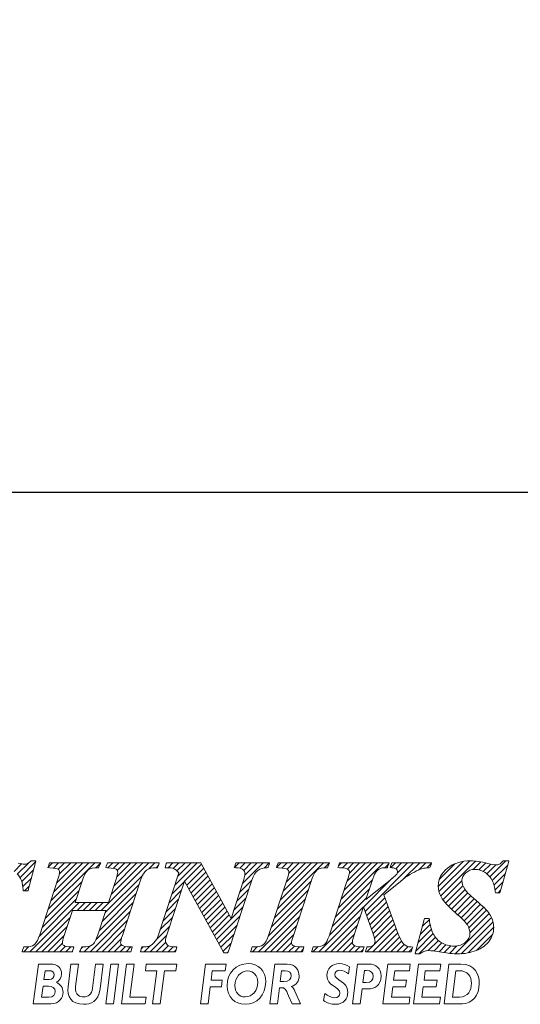
# Model space of a CAD drawing. Units: millimetres. Extents: x 11 to 289, y 21 to 149.
# Drawn here: x 100 to 113, y 25 to 50 of the extents above; entities that cross this region are included whole.
import ezdxf

# ---------------------------------------------------------------- set-up
doc = ezdxf.new("R2010")
doc.units = ezdxf.units.MM
doc.header["$PDSIZE"] = -1
doc.linetypes.add('CENTERJ', pattern=[12, 10, -1, 0, -1])
doc.layers.get('DEFPOINTS').update_dxf_attribs({"lineweight": 18})
doc.layers.add('圖層5', color=6, linetype='CENTERJ', lineweight=18)
doc.styles.add('CNS', font='romans.shx', dxfattribs={"width": 0.75, "bigfont": 'chineset.shx'})
doc.dimstyles.new('ISO-25', dxfattribs={"dimtxt": 2.5, "dimasz": 2.5, "dimexe": 1.25, "dimexo": 0.625, "dimtad": 1, "dimtxsty": 'Standard', "dimcen": 2.5, "dimadec": 0, "dimazin": 0, "dimtfac": 1, "dimtmove": 0, "dimatfit": 3, "dimfxl": 1, "dimarcsym": 0})

# ---------------------------------------------------------------- blocks, each defined once
blk = doc.blocks.new('*D53')
at = {"color": 4, "lineweight": -2, "transparency": 16777216}
for p, q in [((267.454, 93.269), (267.454, 36.768)), ((13.454, 78.399), (13.454, 36.768)), ((264.954, 37.768), (15.954, 37.768))]:
    blk.add_line(p, q, dxfattribs=at)
at = {"color": 4, "lineweight": -3, "transparency": 16777216}
for points in [[(15.954, 38.185), (15.954, 37.351), (13.454, 37.768)], [(264.954, 38.185), (264.954, 37.351), (267.454, 37.768)]]:
    blk.add_solid(points, dxfattribs=at)
at = {"layer": 'DEFPOINTS', "color": 0, "lineweight": -3, "transparency": 16777216}
for p in [(267.454, 94.269), (13.454, 79.399), (13.454, 37.768)]:
    blk.add_point(p, dxfattribs=at)
at = {"color": 3, "lineweight": -3, "transparency": 16777216, "insert": (140.454, 39.618), "char_height": 2.5, "attachment_point": 5, "style": 'CNS'}
blk.add_mtext('254', dxfattribs=at)
blk = doc.blocks.new('TE-LOGO')
at = {"layer": '圖層5', "linetype": 'ByBlock', "lineweight": 13}
for p, q in [((22.344, 7.61), (23.141, 8.407)), ((23.661, 7.993), (24.075, 8.407)), ((11.358, 8.135), (11.55, 8.328)), ((11.446, 8.067), (11.729, 8.351)), ((11.513, 7.979), (11.917, 8.383)), ((11.56, 7.871), (11.862, 8.172)), ((12.233, 8.233), (12.355, 8.355)), ((12.235, 7.146), (13.444, 8.355)), ((12.311, 7.377), (13.289, 8.355)), ((12.377, 8.221), (12.511, 8.355)), ((12.388, 7.609), (13.133, 8.355)), ((12.464, 7.841), (12.977, 8.355)), ((12.5, 8.188), (12.666, 8.355)), ((12.528, 8.061), (12.822, 8.355)), ((13.474, 8.229), (13.6, 8.354)), ((13.614, 7.124), (14.844, 8.355)), ((13.786, 8.229), (13.911, 8.355)), ((13.868, 7.534), (14.689, 8.355)), ((13.926, 8.214), (14.066, 8.355)), ((13.943, 7.765), (14.533, 8.355)), ((14.017, 7.994), (14.378, 8.355)), ((14.028, 8.161), (14.222, 8.355)), ((14.844, 8.199), (15, 8.355)), ((15.031, 8.23), (15.092, 8.291)), ((15.293, 8.337), (15.311, 8.355)), ((15.342, 8.23), (15.466, 8.355)), ((15.476, 8.208), (15.622, 8.355)), ((15.514, 7.78), (16.089, 8.355)), ((15.569, 8.146), (15.778, 8.355)), ((15.591, 8.012), (15.933, 8.355)), ((15.768, 7.878), (16.207, 8.317)), ((15.823, 7.777), (16.262, 8.216)), ((17.055, 8.232), (17.178, 8.355)), ((17.195, 8.217), (17.333, 8.355)), ((17.263, 7.818), (17.8, 8.355)), ((17.296, 8.161), (17.489, 8.355)), ((17.323, 8.033), (17.644, 8.355)), ((17.822, 8.221), (17.955, 8.355)), ((18.145, 8.232), (18.267, 8.355)), ((18.168, 7.167), (19.356, 8.355)), ((18.244, 7.399), (19.2, 8.355)), ((18.289, 8.222), (18.422, 8.355)), ((18.321, 7.631), (19.044, 8.355)), ((18.398, 7.863), (18.889, 8.355)), ((18.416, 8.193), (18.578, 8.355)), ((18.457, 8.079), (18.733, 8.355)), ((19.385, 8.228), (19.511, 8.354)), ((19.741, 7.184), (20.911, 8.355)), ((19.748, 8.281), (19.822, 8.355)), ((19.817, 7.416), (20.756, 8.355)), ((19.849, 8.226), (19.978, 8.355)), ((19.893, 7.648), (20.6, 8.355)), ((19.969, 7.879), (20.445, 8.355)), ((19.975, 8.196), (20.133, 8.355)), ((20.027, 8.092), (20.289, 8.355)), ((20.433, 7.099), (21.689, 8.355)), ((20.941, 8.229), (21.045, 8.333)), ((21.101, 8.233), (21.222, 8.355)), ((21.226, 8.203), (21.378, 8.355)), ((21.265, 8.086), (21.533, 8.355)), ((21.429, 7.939), (21.845, 8.355)), ((21.814, 8.169), (22, 8.355)), ((22.026, 8.225), (22.152, 8.351)), ((22.325, 7.746), (22.971, 8.392)), ((22.351, 7.927), (22.757, 8.333)), ((22.387, 7.497), (23.29, 8.4)), ((23.229, 8.183), (23.425, 8.38)), ((23.375, 8.174), (23.554, 8.353)), ((23.49, 8.133), (23.68, 8.323)), ((23.584, 8.071), (23.814, 8.302)), ((23.722, 7.899), (24.122, 8.299)), ((11.587, 7.742), (11.806, 7.961)), ((13.716, 7.071), (14.684, 8.039)), ((15.878, 7.677), (16.316, 8.115)), ((15.933, 7.577), (16.371, 8.015)), ((15.988, 7.476), (16.426, 7.914)), ((17.187, 7.586), (17.504, 7.903)), ((19.664, 6.952), (20.617, 7.905)), ((20.392, 7.213), (21.136, 7.957)), ((23.767, 7.788), (24.061, 8.082)), ((11.629, 7.628), (11.751, 7.75)), ((12.159, 6.914), (13.113, 7.867)), ((13.64, 6.839), (14.592, 7.791)), ((15.438, 7.548), (15.758, 7.868)), ((16.044, 7.376), (16.481, 7.813)), ((16.099, 7.276), (16.535, 7.712)), ((17.11, 7.354), (17.428, 7.671)), ((18.014, 6.702), (18.967, 7.655)), ((18.091, 6.934), (19.044, 7.887)), ((19.588, 6.72), (20.541, 7.674)), ((22.446, 7.4), (22.938, 7.893)), ((22.515, 7.313), (22.964, 7.763)), ((22.589, 7.232), (23.019, 7.662)), ((23.794, 7.659), (23.999, 7.864)), ((23.873, 7.583), (23.937, 7.647)), ((12.005, 6.449), (12.959, 7.403)), ((12.083, 6.682), (13.036, 7.635)), ((13.563, 6.606), (14.516, 7.559)), ((15.284, 7.083), (15.605, 7.404)), ((15.361, 7.316), (15.681, 7.636)), ((16.154, 7.175), (16.59, 7.611)), ((16.209, 7.075), (16.645, 7.511)), ((16.264, 6.974), (16.7, 7.41)), ((17.034, 7.122), (17.352, 7.44)), ((17.937, 6.469), (18.891, 7.423)), ((19.511, 6.488), (20.464, 7.441)), ((20.474, 6.984), (20.942, 7.452)), ((22.668, 7.156), (23.091, 7.578)), ((22.75, 7.082), (23.169, 7.501)), ((22.834, 7.01), (23.25, 7.427)), ((11.768, 6.056), (13.043, 7.331)), ((12.992, 7.124), (13.199, 7.331)), ((13.147, 7.124), (13.354, 7.331)), ((13.303, 7.124), (13.51, 7.331)), ((13.458, 7.124), (13.665, 7.331)), ((13.472, 6.36), (14.439, 7.327)), ((15.208, 6.851), (15.528, 7.172)), ((16.32, 6.874), (16.754, 7.309)), ((16.375, 6.774), (16.809, 7.208)), ((16.54, 6.473), (17.276, 7.208)), ((17.679, 6.056), (18.814, 7.191)), ((19.235, 6.056), (20.388, 7.209)), ((20.515, 6.87), (20.984, 7.339)), ((20.557, 6.755), (21.026, 7.225)), ((22.915, 6.936), (23.334, 7.355)), ((22.992, 6.858), (23.418, 7.284)), ((23.064, 6.773), (23.499, 7.209)), ((23.118, 6.672), (23.576, 7.13)), ((11.923, 6.056), (12.806, 6.938)), ((13.323, 6.056), (14.362, 7.095)), ((15.131, 6.619), (15.452, 6.94)), ((16.43, 6.673), (16.864, 7.107)), ((16.485, 6.573), (16.919, 7.007)), ((16.596, 6.372), (17.199, 6.976)), ((17.835, 6.056), (18.738, 6.959)), ((19.39, 6.056), (20.311, 6.977)), ((20.598, 6.641), (21.068, 7.111)), ((20.639, 6.526), (21.11, 6.998)), ((20.676, 6.408), (21.152, 6.884)), ((21.916, 6.715), (22.095, 6.894)), ((22.761, 6.004), (23.702, 6.945)), ((23.145, 6.544), (23.645, 7.044)), ((12.079, 6.056), (12.729, 6.706)), ((13.479, 6.056), (14.286, 6.863)), ((13.634, 6.056), (14.209, 6.631)), ((15.034, 6.366), (15.375, 6.707)), ((16.651, 6.272), (17.123, 6.745)), ((17.99, 6.056), (18.661, 6.727)), ((19.546, 6.056), (20.234, 6.744)), ((20.479, 6.056), (21.194, 6.77)), ((20.635, 6.056), (21.235, 6.656)), ((21.805, 6.293), (22.149, 6.636)), ((21.861, 6.504), (22.116, 6.759)), ((22.918, 6.006), (23.742, 6.829)), ((23.095, 6.027), (23.758, 6.69)), ((12.234, 6.056), (12.652, 6.474)), ((13.79, 6.056), (14.135, 6.4)), ((14.879, 6.056), (15.298, 6.475)), ((16.706, 6.172), (17.047, 6.513)), ((18.146, 6.056), (18.585, 6.495)), ((19.701, 6.056), (20.158, 6.512)), ((20.79, 6.056), (21.279, 6.544)), ((20.946, 6.056), (21.325, 6.435)), ((21.75, 6.082), (22.194, 6.526)), ((21.827, 6.003), (22.253, 6.429)), ((23.313, 6.089), (23.732, 6.508)), ((11.612, 6.056), (11.744, 6.188)), ((12.39, 6.056), (12.609, 6.275)), ((12.546, 6.056), (12.688, 6.199)), ((12.701, 6.056), (12.826, 6.181)), ((13.088, 6.132), (13.136, 6.18)), ((13.168, 6.056), (13.316, 6.204)), ((13.946, 6.056), (14.128, 6.239)), ((14.101, 6.056), (14.236, 6.191)), ((14.257, 6.056), (14.381, 6.18)), ((14.652, 6.14), (14.692, 6.18)), ((14.723, 6.056), (14.887, 6.219)), ((15.035, 6.056), (15.279, 6.301)), ((15.19, 6.056), (15.348, 6.214)), ((15.346, 6.056), (15.472, 6.182)), ((16.761, 6.071), (16.971, 6.281)), ((17.524, 6.056), (17.656, 6.188)), ((18.301, 6.056), (18.53, 6.285)), ((18.457, 6.056), (18.605, 6.204)), ((18.613, 6.056), (18.739, 6.182)), ((18.768, 6.056), (18.833, 6.121)), ((19.079, 6.056), (19.208, 6.185)), ((19.857, 6.056), (20.107, 6.306)), ((20.013, 6.056), (20.168, 6.211)), ((20.168, 6.056), (20.295, 6.183)), ((20.324, 6.056), (20.386, 6.118)), ((21.102, 6.056), (21.376, 6.33)), ((21.257, 6.056), (21.443, 6.242)), ((21.413, 6.056), (21.547, 6.191)), ((21.568, 6.056), (21.653, 6.141)), ((22.065, 6.086), (22.328, 6.349)), ((22.209, 6.075), (22.418, 6.284)), ((22.345, 6.055), (22.525, 6.235)), ((22.479, 6.033), (22.653, 6.207)), ((22.617, 6.015), (22.808, 6.207)), ((15.501, 6.056), (15.543, 6.097)), ((16.871, 6.026), (16.895, 6.05))]:
    blk.add_line(p, q, dxfattribs=at)
at = {"layer": '圖層5', "linetype": 'ByBlock', "lineweight": 9}
for p, q in [((13.733, 4.71), (13.863, 5.737)), ((13.863, 5.737), (14.059, 5.737)), ((14.059, 5.737), (13.929, 4.71)), ((14.135, 4.71), (14.265, 5.737)), ((14.265, 5.737), (14.461, 5.737)), ((14.461, 5.737), (14.353, 4.881)), ((14.756, 5.566), (14.778, 5.737)), ((14.778, 5.737), (15.567, 5.737)), ((15.567, 5.737), (15.545, 5.566)), ((16.178, 4.71), (16.308, 5.737)), ((16.308, 5.737), (16.84, 5.737)), ((16.84, 5.737), (16.817, 5.566)), ((20.895, 4.71), (21.025, 5.737)), ((21.025, 5.737), (21.602, 5.737)), ((21.602, 5.737), (21.581, 5.566)), ((21.685, 4.71), (21.815, 5.737)), ((21.815, 5.737), (22.392, 5.737)), ((22.392, 5.737), (22.37, 5.566)), ((15.048, 5.566), (14.756, 5.566)), ((14.94, 4.71), (15.048, 5.566)), ((15.245, 5.566), (15.136, 4.71)), ((15.545, 5.566), (15.245, 5.566)), ((16.482, 5.566), (16.452, 5.321)), ((16.817, 5.566), (16.482, 5.566)), ((21.2, 5.566), (21.169, 5.323)), ((21.581, 5.566), (21.2, 5.566)), ((21.99, 5.566), (21.958, 5.323)), ((22.37, 5.566), (21.99, 5.566)), ((16.431, 5.15), (16.374, 4.71)), ((16.719, 5.15), (16.431, 5.15)), ((16.452, 5.321), (16.741, 5.321)), ((16.741, 5.321), (16.719, 5.15)), ((21.147, 5.152), (21.113, 4.881)), ((21.482, 5.152), (21.147, 5.152)), ((21.169, 5.323), (21.504, 5.323)), ((21.504, 5.323), (21.482, 5.152)), ((21.936, 5.152), (21.903, 4.881)), ((22.271, 5.152), (21.936, 5.152)), ((21.958, 5.323), (22.293, 5.323)), ((22.293, 5.323), (22.271, 5.152)), ((14.353, 4.881), (14.773, 4.881)), ((14.773, 4.881), (14.751, 4.71)), ((21.113, 4.881), (21.593, 4.881)), ((21.593, 4.881), (21.571, 4.71)), ((21.903, 4.881), (22.382, 4.881)), ((22.382, 4.881), (22.361, 4.71)), ((13.929, 4.71), (13.733, 4.71)), ((14.751, 4.71), (14.135, 4.71)), ((15.136, 4.71), (14.94, 4.71)), ((16.374, 4.71), (16.178, 4.71)), ((21.571, 4.71), (20.895, 4.71)), ((22.361, 4.71), (21.685, 4.71))]:
    blk.add_line(p, q, dxfattribs=at)
at = {"layer": '圖層5', "linetype": 'ByBlock', "lineweight": 13}
for points in [[(11.802, 8.407), (11.802, 8.407), (11.793, 8.399), (11.793, 8.399)], [(11.814, 8.407), (11.814, 8.407), (11.802, 8.407), (11.802, 8.407)], [(11.882, 8.407), (11.882, 8.407), (11.814, 8.407), (11.814, 8.407)], [(11.924, 8.407), (11.924, 8.407), (11.882, 8.407), (11.882, 8.407)], [(11.913, 8.367), (11.913, 8.367), (11.924, 8.407), (11.924, 8.407)], [(24.006, 8.407), (24.006, 8.407), (23.997, 8.397), (23.997, 8.397)], [(24.02, 8.407), (24.02, 8.407), (24.006, 8.407), (24.006, 8.407)], [(24.111, 8.407), (24.111, 8.407), (24.02, 8.407), (24.02, 8.407)], [(24.153, 8.407), (24.153, 8.407), (24.111, 8.407), (24.111, 8.407)], [(24.141, 8.366), (24.141, 8.366), (24.153, 8.407), (24.153, 8.407)], [(11.725, 7.652), (11.725, 7.652), (11.913, 8.367), (11.913, 8.367)], [(12.246, 8.273), (12.246, 8.273), (12.232, 8.233), (12.232, 8.233)], [(12.232, 8.233), (12.232, 8.233), (12.274, 8.23), (12.274, 8.23)], [(12.266, 8.333), (12.266, 8.333), (12.246, 8.273), (12.246, 8.273)], [(12.274, 8.355), (12.274, 8.355), (12.266, 8.333), (12.266, 8.333)], [(12.297, 8.355), (12.297, 8.355), (12.274, 8.355), (12.274, 8.355)], [(12.274, 8.23), (12.431, 8.221), (12.481, 8.201), (12.497, 8.19)], [(13.549, 8.355), (13.549, 8.355), (12.297, 8.355), (12.297, 8.355)], [(13.126, 7.907), (13.172, 8.043), (13.223, 8.132), (13.277, 8.171)], [(13.277, 8.171), (13.33, 8.21), (13.412, 8.23), (13.521, 8.23)], [(13.521, 8.23), (13.521, 8.23), (13.541, 8.23), (13.541, 8.23)], [(13.541, 8.23), (13.541, 8.23), (13.55, 8.249), (13.55, 8.249)], [(13.6, 8.355), (13.6, 8.355), (13.549, 8.355), (13.549, 8.355)], [(13.55, 8.249), (13.55, 8.249), (13.578, 8.309), (13.578, 8.309)], [(13.578, 8.309), (13.578, 8.309), (13.6, 8.355), (13.6, 8.355)], [(13.743, 8.273), (13.743, 8.273), (13.729, 8.233), (13.729, 8.233)], [(13.729, 8.233), (13.729, 8.233), (13.771, 8.23), (13.771, 8.23)], [(13.764, 8.333), (13.764, 8.333), (13.743, 8.273), (13.743, 8.273)], [(13.771, 8.355), (13.771, 8.355), (13.764, 8.333), (13.764, 8.333)], [(13.794, 8.355), (13.794, 8.355), (13.771, 8.355), (13.771, 8.355)], [(13.771, 8.23), (13.933, 8.221), (13.985, 8.201), (14.001, 8.19)], [(15.069, 8.355), (15.069, 8.355), (13.794, 8.355), (13.794, 8.355)], [(14.63, 7.906), (14.673, 8.036), (14.725, 8.124), (14.783, 8.166)], [(14.783, 8.166), (14.842, 8.209), (14.931, 8.23), (15.048, 8.23)], [(15.048, 8.23), (15.048, 8.23), (15.071, 8.23), (15.071, 8.23)], [(15.114, 8.355), (15.114, 8.355), (15.069, 8.355), (15.069, 8.355)], [(15.071, 8.23), (15.071, 8.23), (15.078, 8.252), (15.078, 8.252)], [(15.078, 8.252), (15.078, 8.252), (15.099, 8.312), (15.099, 8.312)], [(15.099, 8.312), (15.099, 8.312), (15.114, 8.355), (15.114, 8.355)], [(15.277, 8.27), (15.277, 8.27), (15.267, 8.23), (15.267, 8.23)], [(15.267, 8.23), (15.267, 8.23), (15.308, 8.23), (15.308, 8.23)], [(15.292, 8.33), (15.292, 8.33), (15.277, 8.27), (15.277, 8.27)], [(15.298, 8.355), (15.298, 8.355), (15.292, 8.33), (15.292, 8.33)], [(15.323, 8.355), (15.323, 8.355), (15.298, 8.355), (15.298, 8.355)], [(15.308, 8.23), (15.388, 8.23), (15.447, 8.221), (15.485, 8.204)], [(16.167, 8.355), (16.167, 8.355), (15.323, 8.355), (15.323, 8.355)], [(15.485, 8.204), (15.521, 8.188), (15.566, 8.152), (15.619, 8.098)], [(16.186, 8.355), (16.186, 8.355), (16.167, 8.355), (16.167, 8.355)], [(16.195, 8.338), (16.195, 8.338), (16.186, 8.355), (16.186, 8.355)], [(16.967, 6.918), (16.967, 6.918), (16.195, 8.338), (16.195, 8.338)], [(17.062, 8.273), (17.062, 8.273), (17.048, 8.232), (17.048, 8.232)], [(17.048, 8.232), (17.048, 8.232), (17.09, 8.23), (17.09, 8.23)], [(17.083, 8.333), (17.083, 8.333), (17.062, 8.273), (17.062, 8.273)], [(17.09, 8.355), (17.09, 8.355), (17.083, 8.333), (17.083, 8.333)], [(17.113, 8.355), (17.113, 8.355), (17.09, 8.355), (17.09, 8.355)], [(17.09, 8.23), (17.18, 8.226), (17.243, 8.209), (17.277, 8.18)], [(17.921, 8.355), (17.921, 8.355), (17.113, 8.355), (17.113, 8.355)], [(17.504, 7.904), (17.548, 8.034), (17.602, 8.12), (17.663, 8.16)], [(17.663, 8.16), (17.725, 8.202), (17.806, 8.225), (17.903, 8.23)], [(17.903, 8.23), (17.903, 8.23), (17.925, 8.231), (17.925, 8.231)], [(17.964, 8.355), (17.964, 8.355), (17.921, 8.355), (17.921, 8.355)], [(17.925, 8.231), (17.925, 8.231), (17.932, 8.253), (17.932, 8.253)], [(17.932, 8.253), (17.932, 8.253), (17.951, 8.313), (17.951, 8.313)], [(17.951, 8.313), (17.951, 8.313), (17.964, 8.355), (17.964, 8.355)], [(18.156, 8.273), (18.156, 8.273), (18.143, 8.233), (18.143, 8.233)], [(18.143, 8.233), (18.143, 8.233), (18.185, 8.23), (18.185, 8.23)], [(18.177, 8.333), (18.177, 8.333), (18.156, 8.273), (18.156, 8.273)], [(18.185, 8.355), (18.185, 8.355), (18.177, 8.333), (18.177, 8.333)], [(18.207, 8.355), (18.207, 8.355), (18.185, 8.355), (18.185, 8.355)], [(18.185, 8.23), (18.352, 8.221), (18.406, 8.201), (18.423, 8.19)], [(19.463, 8.355), (19.463, 8.355), (18.207, 8.355), (18.207, 8.355)], [(19.051, 7.909), (19.094, 8.043), (19.143, 8.131), (19.197, 8.171)], [(19.197, 8.171), (19.251, 8.21), (19.333, 8.23), (19.439, 8.23)], [(19.439, 8.23), (19.439, 8.23), (19.46, 8.23), (19.46, 8.23)], [(19.46, 8.23), (19.46, 8.23), (19.468, 8.25), (19.468, 8.25)], [(19.511, 8.355), (19.511, 8.355), (19.463, 8.355), (19.463, 8.355)], [(19.468, 8.25), (19.468, 8.25), (19.493, 8.31), (19.493, 8.31)], [(19.493, 8.31), (19.493, 8.31), (19.511, 8.355), (19.511, 8.355)], [(19.746, 8.273), (19.746, 8.273), (19.731, 8.231), (19.731, 8.231)], [(19.731, 8.231), (19.731, 8.231), (19.775, 8.23), (19.775, 8.23)], [(19.767, 8.333), (19.767, 8.333), (19.746, 8.273), (19.746, 8.273)], [(19.774, 8.355), (19.774, 8.355), (19.767, 8.333), (19.767, 8.333)], [(19.797, 8.355), (19.797, 8.355), (19.774, 8.355), (19.774, 8.355)], [(19.775, 8.23), (19.905, 8.227), (19.96, 8.207), (19.983, 8.191)], [(21.008, 8.355), (21.008, 8.355), (19.797, 8.355), (19.797, 8.355)], [(20.69, 8.087), (20.723, 8.137), (20.765, 8.176), (20.816, 8.203)], [(20.816, 8.203), (20.854, 8.221), (20.911, 8.23), (20.987, 8.23)], [(20.987, 8.23), (20.987, 8.23), (21.01, 8.23), (21.01, 8.23)], [(21.053, 8.355), (21.053, 8.355), (21.008, 8.355), (21.008, 8.355)], [(21.01, 8.23), (21.01, 8.23), (21.017, 8.252), (21.017, 8.252)], [(21.017, 8.252), (21.017, 8.252), (21.038, 8.312), (21.038, 8.312)], [(21.038, 8.312), (21.038, 8.312), (21.053, 8.355), (21.053, 8.355)], [(21.094, 8.273), (21.094, 8.273), (21.081, 8.235), (21.081, 8.235)], [(21.081, 8.235), (21.081, 8.235), (21.121, 8.23), (21.121, 8.23)], [(21.115, 8.333), (21.115, 8.333), (21.094, 8.273), (21.094, 8.273)], [(21.122, 8.355), (21.122, 8.355), (21.115, 8.333), (21.115, 8.333)], [(21.121, 8.23), (21.195, 8.222), (21.229, 8.204), (21.244, 8.191)], [(21.145, 8.355), (21.145, 8.355), (21.122, 8.355), (21.122, 8.355)], [(22.108, 8.355), (22.108, 8.355), (21.145, 8.355), (21.145, 8.355)], [(21.709, 8.118), (21.787, 8.159), (21.856, 8.188), (21.915, 8.205)], [(21.915, 8.205), (21.959, 8.217), (22.018, 8.225), (22.09, 8.23)], [(22.09, 8.23), (22.09, 8.23), (22.111, 8.232), (22.111, 8.232)], [(22.153, 8.355), (22.153, 8.355), (22.108, 8.355), (22.108, 8.355)], [(22.111, 8.232), (22.111, 8.232), (22.118, 8.252), (22.118, 8.252)], [(22.118, 8.252), (22.118, 8.252), (22.139, 8.312), (22.139, 8.312)], [(22.139, 8.312), (22.139, 8.312), (22.153, 8.355), (22.153, 8.355)], [(23.997, 8.397), (23.96, 8.357), (23.93, 8.331), (23.905, 8.319)], [(23.926, 7.606), (23.926, 7.606), (24.141, 8.366), (24.141, 8.366)], [(11.44, 8.073), (11.534, 7.984), (11.586, 7.845), (11.594, 7.659)], [(12.493, 7.931), (12.493, 7.931), (12.022, 6.497), (12.022, 6.497)], [(12.936, 7.331), (12.936, 7.331), (13.126, 7.907), (13.126, 7.907)], [(13.998, 7.932), (13.998, 7.932), (13.802, 7.331), (13.802, 7.331)], [(14.159, 6.477), (14.159, 6.477), (14.63, 7.906), (14.63, 7.906)], [(15.619, 8.098), (15.619, 8.098), (15.089, 6.492), (15.089, 6.492)], [(16.894, 6.048), (16.894, 6.048), (17.504, 7.904), (17.504, 7.904)], [(17.298, 7.924), (17.298, 7.924), (16.967, 6.918), (16.967, 6.918)], [(18.419, 7.929), (18.419, 7.929), (17.948, 6.5), (17.948, 6.5)], [(18.58, 6.48), (18.58, 6.48), (19.051, 7.909), (19.051, 7.909)], [(20.596, 7.838), (20.646, 8.001), (20.675, 8.063), (20.69, 8.087)], [(21.25, 8.06), (21.242, 8.049), (21.205, 8.012), (21.038, 7.877)], [(21.296, 7.832), (21.296, 7.832), (21.472, 7.974), (21.472, 7.974)], [(21.472, 7.974), (21.552, 8.028), (21.632, 8.077), (21.709, 8.118)], [(23.534, 8.107), (23.615, 8.056), (23.681, 7.98), (23.731, 7.883)], [(11.594, 7.659), (11.594, 7.659), (11.596, 7.628), (11.596, 7.628)], [(11.719, 7.628), (11.719, 7.628), (11.725, 7.652), (11.725, 7.652)], [(15.297, 6.472), (15.297, 6.472), (15.764, 7.885), (15.764, 7.885)], [(15.764, 7.885), (15.764, 7.885), (16.777, 6.042), (16.777, 6.042)], [(19.957, 7.843), (19.957, 7.843), (19.529, 6.541), (19.529, 6.541)], [(21.038, 7.877), (21.038, 7.877), (20.454, 7.41), (20.454, 7.41)], [(20.454, 7.41), (20.454, 7.41), (20.596, 7.838), (20.596, 7.838)], [(20.915, 7.527), (20.915, 7.527), (21.296, 7.832), (21.296, 7.832)], [(23.363, 7.33), (23.177, 7.485), (23.058, 7.602), (23.009, 7.677)], [(23.731, 7.883), (23.764, 7.817), (23.787, 7.725), (23.8, 7.611)], [(11.596, 7.628), (11.596, 7.628), (11.626, 7.628), (11.626, 7.628)], [(11.626, 7.628), (11.626, 7.628), (11.694, 7.628), (11.694, 7.628)], [(11.694, 7.628), (11.694, 7.628), (11.719, 7.628), (11.719, 7.628)], [(21.211, 6.722), (21.211, 6.722), (20.915, 7.527), (20.915, 7.527)], [(22.399, 7.473), (22.466, 7.356), (22.587, 7.222), (22.758, 7.075)], [(23.8, 7.611), (23.8, 7.611), (23.804, 7.583), (23.804, 7.583)], [(23.804, 7.583), (23.804, 7.583), (23.832, 7.583), (23.832, 7.583)], [(23.832, 7.583), (23.832, 7.583), (23.895, 7.583), (23.895, 7.583)], [(23.895, 7.583), (23.895, 7.583), (23.919, 7.583), (23.919, 7.583)], [(23.919, 7.583), (23.919, 7.583), (23.926, 7.606), (23.926, 7.606)], [(13.802, 7.331), (13.802, 7.331), (12.936, 7.331), (12.936, 7.331)], [(20.151, 6.491), (20.151, 6.491), (20.391, 7.218), (20.391, 7.218)], [(20.391, 7.218), (20.391, 7.218), (20.633, 6.543), (20.633, 6.543)], [(23.676, 6.996), (23.622, 7.091), (23.52, 7.2), (23.363, 7.33)], [(12.654, 6.478), (12.654, 6.478), (12.867, 7.124), (12.867, 7.124)], [(12.867, 7.124), (12.867, 7.124), (13.734, 7.124), (13.734, 7.124)], [(13.734, 7.124), (13.734, 7.124), (13.527, 6.497), (13.527, 6.497)], [(21.963, 6.894), (21.963, 6.894), (21.74, 6.043), (21.74, 6.043)], [(21.97, 6.917), (21.97, 6.917), (21.963, 6.894), (21.963, 6.894)], [(21.994, 6.917), (21.994, 6.917), (21.97, 6.917), (21.97, 6.917)], [(22.064, 6.917), (22.064, 6.917), (21.994, 6.917), (21.994, 6.917)], [(22.093, 6.917), (22.093, 6.917), (22.064, 6.917), (22.064, 6.917)], [(22.096, 6.889), (22.096, 6.889), (22.093, 6.917), (22.093, 6.917)], [(22.197, 6.519), (22.146, 6.62), (22.112, 6.744), (22.096, 6.889)], [(22.758, 7.075), (22.925, 6.933), (23.033, 6.824), (23.078, 6.751)], [(21.432, 6.252), (21.397, 6.283), (21.331, 6.39), (21.211, 6.722)], [(12.022, 6.497), (11.965, 6.327), (11.912, 6.261), (11.877, 6.235)], [(13.527, 6.497), (13.481, 6.36), (13.432, 6.272), (13.38, 6.235)], [(15.089, 6.492), (15.059, 6.402), (15.02, 6.333), (14.974, 6.288)], [(17.948, 6.5), (17.902, 6.364), (17.852, 6.276), (17.799, 6.238)], [(19.529, 6.541), (19.49, 6.42), (19.456, 6.338), (19.429, 6.296)], [(22.414, 6.286), (22.32, 6.342), (22.248, 6.42), (22.197, 6.519)], [(11.6, 6.159), (11.6, 6.159), (11.579, 6.098), (11.579, 6.098)], [(11.608, 6.18), (11.608, 6.18), (11.6, 6.159), (11.6, 6.159)], [(11.63, 6.18), (11.63, 6.18), (11.608, 6.18), (11.608, 6.18)], [(11.877, 6.235), (11.827, 6.199), (11.744, 6.18), (11.63, 6.18)], [(12.862, 6.18), (12.729, 6.181), (12.674, 6.2), (12.651, 6.215)], [(12.905, 6.18), (12.905, 6.18), (12.862, 6.18), (12.862, 6.18)], [(12.873, 6.078), (12.873, 6.078), (12.892, 6.138), (12.892, 6.138)], [(12.892, 6.138), (12.892, 6.138), (12.905, 6.18), (12.905, 6.18)], [(13.102, 6.162), (13.102, 6.162), (13.074, 6.101), (13.074, 6.101)], [(13.111, 6.18), (13.111, 6.18), (13.102, 6.162), (13.102, 6.162)], [(13.131, 6.18), (13.131, 6.18), (13.111, 6.18), (13.111, 6.18)], [(13.38, 6.235), (13.329, 6.199), (13.245, 6.18), (13.131, 6.18)], [(14.373, 6.18), (14.237, 6.181), (14.176, 6.202), (14.149, 6.22)], [(14.416, 6.18), (14.416, 6.18), (14.373, 6.18), (14.373, 6.18)], [(14.384, 6.078), (14.384, 6.078), (14.403, 6.138), (14.403, 6.138)], [(14.403, 6.138), (14.403, 6.138), (14.416, 6.18), (14.416, 6.18)], [(14.657, 6.157), (14.657, 6.157), (14.64, 6.097), (14.64, 6.097)], [(14.664, 6.18), (14.664, 6.18), (14.657, 6.157), (14.657, 6.157)], [(14.688, 6.18), (14.688, 6.18), (14.664, 6.18), (14.664, 6.18)], [(14.831, 6.194), (14.804, 6.185), (14.756, 6.18), (14.688, 6.18)], [(14.974, 6.288), (14.927, 6.241), (14.879, 6.21), (14.831, 6.194)], [(15.524, 6.18), (15.433, 6.18), (15.368, 6.196), (15.329, 6.226)], [(15.566, 6.18), (15.566, 6.18), (15.524, 6.18), (15.524, 6.18)], [(15.538, 6.079), (15.538, 6.079), (15.555, 6.14), (15.555, 6.14)], [(15.555, 6.14), (15.555, 6.14), (15.566, 6.18), (15.566, 6.18)], [(17.507, 6.159), (17.507, 6.159), (17.486, 6.098), (17.486, 6.098)], [(17.514, 6.18), (17.514, 6.18), (17.507, 6.159), (17.507, 6.159)], [(17.537, 6.18), (17.537, 6.18), (17.514, 6.18), (17.514, 6.18)], [(17.799, 6.238), (17.745, 6.2), (17.658, 6.18), (17.537, 6.18)], [(18.809, 6.18), (18.66, 6.181), (18.596, 6.203), (18.568, 6.22)], [(18.852, 6.18), (18.852, 6.18), (18.809, 6.18), (18.809, 6.18)], [(18.82, 6.078), (18.82, 6.078), (18.839, 6.138), (18.839, 6.138)], [(18.839, 6.138), (18.839, 6.138), (18.852, 6.18), (18.852, 6.18)], [(19.084, 6.158), (19.084, 6.158), (19.064, 6.098), (19.064, 6.098)], [(19.092, 6.18), (19.092, 6.18), (19.084, 6.158), (19.084, 6.158)], [(19.114, 6.18), (19.114, 6.18), (19.092, 6.18), (19.092, 6.18)], [(19.326, 6.211), (19.28, 6.191), (19.209, 6.181), (19.114, 6.18)], [(19.429, 6.296), (19.403, 6.257), (19.369, 6.229), (19.326, 6.211)], [(20.363, 6.18), (20.237, 6.181), (20.18, 6.201), (20.155, 6.218)], [(20.407, 6.18), (20.407, 6.18), (20.363, 6.18), (20.363, 6.18)], [(20.372, 6.077), (20.372, 6.077), (20.393, 6.138), (20.393, 6.138)], [(20.393, 6.138), (20.393, 6.138), (20.407, 6.18), (20.407, 6.18)], [(20.475, 6.159), (20.475, 6.159), (20.455, 6.098), (20.455, 6.098)], [(20.482, 6.179), (20.482, 6.179), (20.475, 6.159), (20.475, 6.159)], [(20.504, 6.18), (20.504, 6.18), (20.482, 6.179), (20.482, 6.179)], [(20.647, 6.227), (20.617, 6.2), (20.569, 6.185), (20.504, 6.18)], [(21.623, 6.18), (21.543, 6.184), (21.481, 6.207), (21.432, 6.252)], [(21.666, 6.178), (21.666, 6.178), (21.623, 6.18), (21.623, 6.18)], [(21.631, 6.077), (21.631, 6.077), (21.652, 6.138), (21.652, 6.138)], [(21.652, 6.138), (21.652, 6.138), (21.666, 6.178), (21.666, 6.178)], [(23.308, 6.087), (23.453, 6.145), (23.566, 6.227), (23.642, 6.333)], [(11.579, 6.098), (11.579, 6.098), (11.565, 6.056), (11.565, 6.056)], [(11.565, 6.056), (11.565, 6.056), (11.61, 6.056), (11.61, 6.056)], [(11.61, 6.056), (11.61, 6.056), (12.843, 6.056), (12.843, 6.056)], [(12.843, 6.056), (12.843, 6.056), (12.866, 6.056), (12.866, 6.056)], [(12.866, 6.056), (12.866, 6.056), (12.873, 6.078), (12.873, 6.078)], [(13.074, 6.101), (13.074, 6.101), (13.053, 6.056), (13.053, 6.056)], [(13.053, 6.056), (13.053, 6.056), (13.103, 6.056), (13.103, 6.056)], [(13.103, 6.056), (13.103, 6.056), (14.353, 6.056), (14.353, 6.056)], [(14.353, 6.056), (14.353, 6.056), (14.377, 6.056), (14.377, 6.056)], [(14.377, 6.056), (14.377, 6.056), (14.384, 6.078), (14.384, 6.078)], [(14.64, 6.097), (14.64, 6.097), (14.629, 6.056), (14.629, 6.056)], [(14.629, 6.056), (14.629, 6.056), (14.671, 6.056), (14.671, 6.056)], [(14.671, 6.056), (14.671, 6.056), (15.507, 6.056), (15.507, 6.056)], [(15.507, 6.056), (15.507, 6.056), (15.531, 6.056), (15.531, 6.056)], [(15.531, 6.056), (15.531, 6.056), (15.538, 6.079), (15.538, 6.079)], [(16.777, 6.042), (16.777, 6.042), (16.786, 6.026), (16.786, 6.026)], [(16.786, 6.026), (16.786, 6.026), (16.805, 6.026), (16.805, 6.026)], [(16.805, 6.026), (16.805, 6.026), (16.864, 6.026), (16.864, 6.026)], [(16.864, 6.026), (16.864, 6.026), (16.887, 6.026), (16.887, 6.026)], [(16.887, 6.026), (16.887, 6.026), (16.894, 6.048), (16.894, 6.048)], [(17.486, 6.098), (17.486, 6.098), (17.472, 6.056), (17.472, 6.056)], [(17.472, 6.056), (17.472, 6.056), (17.516, 6.056), (17.516, 6.056)], [(17.516, 6.056), (17.516, 6.056), (18.789, 6.056), (18.789, 6.056)], [(18.789, 6.056), (18.789, 6.056), (18.813, 6.056), (18.813, 6.056)], [(18.813, 6.056), (18.813, 6.056), (18.82, 6.078), (18.82, 6.078)], [(19.064, 6.098), (19.064, 6.098), (19.049, 6.056), (19.049, 6.056)], [(19.049, 6.056), (19.049, 6.056), (19.094, 6.056), (19.094, 6.056)], [(19.094, 6.056), (19.094, 6.056), (20.342, 6.056), (20.342, 6.056)], [(20.342, 6.056), (20.342, 6.056), (20.365, 6.056), (20.365, 6.056)], [(20.365, 6.056), (20.365, 6.056), (20.372, 6.077), (20.372, 6.077)], [(20.455, 6.098), (20.455, 6.098), (20.44, 6.056), (20.44, 6.056)], [(20.44, 6.056), (20.44, 6.056), (20.485, 6.056), (20.485, 6.056)], [(20.485, 6.056), (20.485, 6.056), (21.601, 6.056), (21.601, 6.056)], [(21.601, 6.056), (21.601, 6.056), (21.624, 6.056), (21.624, 6.056)], [(21.624, 6.056), (21.624, 6.056), (21.631, 6.077), (21.631, 6.077)], [(21.74, 6.043), (21.74, 6.043), (21.729, 6.003), (21.729, 6.003)], [(21.729, 6.003), (21.729, 6.003), (21.771, 6.003), (21.771, 6.003)], [(21.771, 6.003), (21.771, 6.003), (21.839, 6.003), (21.839, 6.003)], [(21.839, 6.003), (21.839, 6.003), (21.848, 6.003), (21.848, 6.003)], [(21.848, 6.003), (21.848, 6.003), (21.856, 6.008), (21.856, 6.008)], [(21.856, 6.008), (21.903, 6.039), (21.944, 6.06), (21.976, 6.071)]]:
    blk.add_open_spline(points, degree=3, dxfattribs=at)
for points, knots in [([(23.608, 8.34), (23.427, 8.385), (23.279, 8.407), (23.168, 8.407), (22.92, 8.407), (22.716, 8.343), (22.561, 8.217)], [7, 7, 7, 7, 8, 8, 8, 9, 9, 9, 9]), ([(11.793, 8.399), (11.735, 8.346), (11.678, 8.319), (11.623, 8.319), (11.594, 8.319), (11.54, 8.328), (11.462, 8.346)], [4, 4, 4, 4, 5, 5, 5, 6, 6, 6, 6]), ([(12.497, 8.19), (12.522, 8.173), (12.533, 8.149), (12.533, 8.114), (12.533, 8.071), (12.52, 8.009), (12.493, 7.931)], [27, 27, 27, 27, 28, 28, 28, 29, 29, 29, 29]), ([(14.001, 8.19), (14.026, 8.173), (14.038, 8.15), (14.038, 8.117), (14.038, 8.075), (14.025, 8.013), (13.998, 7.932)], [8, 8, 8, 8, 9, 9, 9, 10, 10, 10, 10]), ([(17.277, 8.18), (17.309, 8.154), (17.325, 8.118), (17.325, 8.072), (17.325, 8.03), (17.316, 7.98), (17.298, 7.924)], [8, 8, 8, 8, 9, 9, 9, 10, 10, 10, 10]), ([(18.423, 8.19), (18.449, 8.173), (18.461, 8.151), (18.461, 8.121), (18.461, 8.079), (18.447, 8.014), (18.419, 7.929)], [8, 8, 8, 8, 9, 9, 9, 10, 10, 10, 10]), ([(19.983, 8.191), (20.015, 8.169), (20.03, 8.146), (20.03, 8.12), (20.03, 8.094), (20.017, 8.025), (19.957, 7.843)], [28, 28, 28, 28, 29, 29, 29, 30, 30, 30, 30]), ([(21.244, 8.191), (21.264, 8.172), (21.274, 8.153), (21.274, 8.129), (21.274, 8.105), (21.266, 8.083), (21.25, 8.06)], [8, 8, 8, 8, 9, 9, 9, 10, 10, 10, 10]), ([(22.561, 8.217), (22.404, 8.09), (22.325, 7.936), (22.325, 7.761), (22.325, 7.659), (22.35, 7.562), (22.399, 7.473)], [9, 9, 9, 9, 10, 10, 10, 11, 11, 11, 11]), ([(23.037, 8.096), (23.104, 8.156), (23.18, 8.185), (23.27, 8.185), (23.364, 8.185), (23.453, 8.159), (23.534, 8.107)], [42, 42, 42, 42, 43, 43, 43, 44, 44, 44, 44]), ([(23.905, 8.319), (23.881, 8.308), (23.852, 8.302), (23.82, 8.302), (23.78, 8.302), (23.709, 8.315), (23.608, 8.34)], [5, 5, 5, 5, 6, 6, 6, 7, 7, 7, 7]), ([(23.009, 7.677), (22.962, 7.749), (22.938, 7.825), (22.938, 7.899), (22.938, 7.973), (22.97, 8.037), (23.037, 8.096)], [40, 40, 40, 40, 41, 41, 41, 42, 42, 42, 42]), ([(23.642, 6.333), (23.719, 6.439), (23.758, 6.556), (23.758, 6.683), (23.758, 6.795), (23.731, 6.901), (23.676, 6.996)], [36, 36, 36, 36, 37, 37, 37, 38, 38, 38, 38]), ([(23.078, 6.751), (23.123, 6.681), (23.145, 6.607), (23.145, 6.531), (23.145, 6.444), (23.107, 6.369), (23.03, 6.303)], [13, 13, 13, 13, 14, 14, 14, 15, 15, 15, 15]), ([(12.651, 6.215), (12.622, 6.234), (12.608, 6.256), (12.608, 6.285), (12.608, 6.313), (12.616, 6.37), (12.654, 6.478)], [44, 44, 44, 44, 45, 45, 45, 46, 46, 46, 46]), ([(14.149, 6.22), (14.124, 6.236), (14.113, 6.257), (14.113, 6.286), (14.113, 6.323), (14.128, 6.387), (14.159, 6.477)], [63, 63, 63, 63, 64, 64, 64, 65, 65, 65, 65]), ([(15.329, 6.226), (15.292, 6.255), (15.274, 6.293), (15.274, 6.343), (15.274, 6.381), (15.282, 6.424), (15.297, 6.472)], [38, 38, 38, 38, 39, 39, 39, 40, 40, 40, 40]), ([(18.568, 6.22), (18.542, 6.236), (18.53, 6.257), (18.53, 6.287), (18.53, 6.308), (18.539, 6.358), (18.58, 6.48)], [25, 25, 25, 25, 26, 26, 26, 27, 27, 27, 27]), ([(20.155, 6.218), (20.122, 6.24), (20.107, 6.267), (20.107, 6.302), (20.107, 6.34), (20.122, 6.403), (20.151, 6.491)], [46, 46, 46, 46, 47, 47, 47, 48, 48, 48, 48]), ([(20.633, 6.543), (20.67, 6.44), (20.69, 6.364), (20.69, 6.319), (20.69, 6.283), (20.676, 6.252), (20.647, 6.227)], [50, 50, 50, 50, 51, 51, 51, 52, 52, 52, 52]), ([(23.03, 6.303), (22.95, 6.236), (22.854, 6.203), (22.736, 6.203), (22.615, 6.203), (22.507, 6.231), (22.414, 6.286)], [15, 15, 15, 15, 16, 16, 16, 17, 17, 17, 17]), ([(21.976, 6.071), (22.006, 6.081), (22.042, 6.086), (22.082, 6.086), (22.134, 6.086), (22.243, 6.072), (22.405, 6.045)], [31, 31, 31, 31, 32, 32, 32, 33, 33, 33, 33]), ([(22.405, 6.045), (22.575, 6.017), (22.711, 6.003), (22.821, 6.003), (23.001, 6.003), (23.165, 6.032), (23.308, 6.087)], [33, 33, 33, 33, 34, 34, 34, 35, 35, 35, 35])]:
    blk.add_open_spline(points, degree=3, knots=knots, dxfattribs=at)
at = {"layer": '圖層5', "linetype": 'ByBlock', "lineweight": 9}
for points in [[(11.986, 5.737), (11.986, 5.737), (11.856, 4.71), (11.856, 4.71)], [(12.279, 5.737), (12.279, 5.737), (11.986, 5.737), (11.986, 5.737)], [(12.753, 5.153), (12.753, 5.153), (12.829, 5.737), (12.829, 5.737)], [(12.829, 5.737), (12.829, 5.737), (13.025, 5.737), (13.025, 5.737)], [(13.025, 5.737), (13.025, 5.737), (12.951, 5.156), (12.951, 5.156)], [(13.388, 5.115), (13.388, 5.115), (13.467, 5.737), (13.467, 5.737)], [(13.467, 5.737), (13.467, 5.737), (13.663, 5.737), (13.663, 5.737)], [(13.663, 5.737), (13.663, 5.737), (13.582, 5.097), (13.582, 5.097)], [(18.099, 5.737), (18.099, 5.737), (17.971, 4.71), (17.971, 4.71)], [(18.416, 5.737), (18.416, 5.737), (18.099, 5.737), (18.099, 5.737)], [(20.033, 5.669), (20.033, 5.669), (20.006, 5.489), (20.006, 5.489)], [(20.24, 5.737), (20.24, 5.737), (20.111, 4.71), (20.111, 4.71)], [(20.542, 5.737), (20.542, 5.737), (20.24, 5.737), (20.24, 5.737)], [(22.602, 5.737), (22.602, 5.737), (22.474, 4.71), (22.474, 4.71)], [(22.91, 5.737), (22.91, 5.737), (22.602, 5.737), (22.602, 5.737)], [(12.13, 5.338), (12.13, 5.338), (12.161, 5.566), (12.161, 5.566)], [(12.161, 5.566), (12.161, 5.566), (12.264, 5.566), (12.264, 5.566)], [(18.239, 5.286), (18.239, 5.286), (18.274, 5.566), (18.274, 5.566)], [(18.274, 5.566), (18.274, 5.566), (18.37, 5.566), (18.37, 5.566)], [(20.377, 5.257), (20.377, 5.257), (20.416, 5.575), (20.416, 5.575)], [(20.416, 5.575), (20.416, 5.575), (20.464, 5.575), (20.464, 5.575)], [(22.692, 4.881), (22.692, 4.881), (22.777, 5.566), (22.777, 5.566)], [(22.777, 5.566), (22.777, 5.566), (22.872, 5.566), (22.872, 5.566)], [(12.071, 4.881), (12.071, 4.881), (12.109, 5.167), (12.109, 5.167)], [(12.109, 5.167), (12.109, 5.167), (12.249, 5.167), (12.249, 5.167)], [(12.262, 5.338), (12.262, 5.338), (12.13, 5.338), (12.13, 5.338)], [(18.167, 4.71), (18.167, 4.71), (18.219, 5.126), (18.219, 5.126)], [(18.219, 5.126), (18.219, 5.126), (18.261, 5.126), (18.261, 5.126)], [(18.336, 5.286), (18.336, 5.286), (18.239, 5.286), (18.239, 5.286)], [(18.261, 5.126), (18.357, 5.126), (18.378, 5.103), (18.457, 4.918)], [(18.522, 5.157), (18.522, 5.157), (18.522, 5.16), (18.522, 5.16)], [(18.619, 5.037), (18.594, 5.094), (18.572, 5.133), (18.522, 5.157)], [(20.308, 4.71), (20.308, 4.71), (20.357, 5.096), (20.357, 5.096)], [(20.357, 5.096), (20.357, 5.096), (20.512, 5.096), (20.512, 5.096)], [(20.459, 5.257), (20.459, 5.257), (20.377, 5.257), (20.377, 5.257)], [(12.258, 4.881), (12.258, 4.881), (12.071, 4.881), (12.071, 4.881)], [(18.457, 4.918), (18.457, 4.918), (18.545, 4.71), (18.545, 4.71)], [(18.762, 4.71), (18.762, 4.71), (18.619, 5.037), (18.619, 5.037)], [(19.36, 4.795), (19.36, 4.795), (19.389, 4.974), (19.389, 4.974)], [(22.876, 4.881), (22.876, 4.881), (22.692, 4.881), (22.692, 4.881)], [(11.856, 4.71), (11.856, 4.71), (12.309, 4.71), (12.309, 4.71)], [(17.971, 4.71), (17.971, 4.71), (18.167, 4.71), (18.167, 4.71)], [(18.545, 4.71), (18.545, 4.71), (18.762, 4.71), (18.762, 4.71)], [(20.111, 4.71), (20.111, 4.71), (20.308, 4.71), (20.308, 4.71)], [(22.474, 4.71), (22.474, 4.71), (22.95, 4.71), (22.95, 4.71)]]:
    blk.add_open_spline(points, degree=3, dxfattribs=at)
for points, knots in [([(12.453, 5.259), (12.54, 5.308), (12.586, 5.388), (12.586, 5.488), (12.586, 5.608), (12.517, 5.737), (12.279, 5.737)], [4, 4, 4, 4, 5, 5, 5, 6, 6, 6, 6]), ([(17.864, 5.282), (17.864, 5.557), (17.678, 5.75), (17.408, 5.75), (17.095, 5.75), (16.865, 5.506), (16.865, 5.174), (16.865, 4.893), (17.063, 4.697), (17.331, 4.697), (17.638, 4.697), (17.864, 4.929), (17.864, 5.282)], [0, 0, 0, 0, 1, 1, 1, 2, 2, 2, 3, 3, 3, 4, 4, 4, 4]), ([(18.522, 5.16), (18.663, 5.189), (18.728, 5.303), (18.728, 5.429), (18.728, 5.555), (18.651, 5.737), (18.416, 5.737)], [10, 10, 10, 10, 11, 11, 11, 12, 12, 12, 12]), ([(19.389, 4.974), (19.464, 4.913), (19.574, 4.868), (19.651, 4.868), (19.731, 4.868), (19.784, 4.913), (19.784, 4.981), (19.784, 5.151), (19.444, 5.171), (19.444, 5.44), (19.444, 5.618), (19.582, 5.75), (19.769, 5.75), (19.859, 5.75), (19.953, 5.722), (20.033, 5.669)], [6, 6, 6, 6, 7, 7, 7, 8, 8, 8, 9, 9, 9, 10, 10, 10, 11, 11, 11, 11]), ([(20.512, 5.096), (20.671, 5.096), (20.847, 5.173), (20.847, 5.431), (20.847, 5.637), (20.707, 5.737), (20.542, 5.737)], [4, 4, 4, 4, 5, 5, 5, 6, 6, 6, 6]), ([(22.95, 4.71), (23.197, 4.71), (23.386, 4.931), (23.386, 5.237), (23.386, 5.46), (23.278, 5.737), (22.91, 5.737)], [2, 2, 2, 2, 3, 3, 3, 4, 4, 4, 4]), ([(12.264, 5.566), (12.353, 5.566), (12.394, 5.525), (12.394, 5.461), (12.394, 5.396), (12.357, 5.338), (12.262, 5.338)], [1, 1, 1, 1, 2, 2, 2, 3, 3, 3, 3]), ([(17.661, 5.267), (17.661, 5.055), (17.516, 4.887), (17.332, 4.887), (17.177, 4.887), (17.068, 5.008), (17.068, 5.184), (17.068, 5.391), (17.216, 5.56), (17.395, 5.56), (17.549, 5.56), (17.661, 5.437), (17.661, 5.267)], [0, 0, 0, 0, 1, 1, 1, 2, 2, 2, 3, 3, 3, 4, 4, 4, 4]), ([(18.37, 5.566), (18.468, 5.566), (18.525, 5.516), (18.525, 5.435), (18.525, 5.359), (18.469, 5.286), (18.336, 5.286)], [1, 1, 1, 1, 2, 2, 2, 3, 3, 3, 3]), ([(20.006, 5.489), (19.947, 5.537), (19.848, 5.579), (19.777, 5.579), (19.705, 5.579), (19.647, 5.534), (19.647, 5.466), (19.647, 5.318), (19.987, 5.299), (19.987, 5.011), (19.987, 4.845), (19.882, 4.697), (19.674, 4.697), (19.54, 4.697), (19.442, 4.734), (19.36, 4.795)], [0, 0, 0, 0, 1, 1, 1, 2, 2, 2, 3, 3, 3, 4, 4, 4, 5, 5, 5, 5]), ([(20.464, 5.575), (20.59, 5.575), (20.644, 5.509), (20.644, 5.422), (20.644, 5.332), (20.59, 5.257), (20.459, 5.257)], [1, 1, 1, 1, 2, 2, 2, 3, 3, 3, 3]), ([(22.872, 5.566), (23.075, 5.566), (23.183, 5.421), (23.183, 5.24), (23.183, 5.062), (23.094, 4.881), (22.876, 4.881)], [1, 1, 1, 1, 2, 2, 2, 3, 3, 3, 3]), ([(12.249, 5.167), (12.345, 5.167), (12.422, 5.126), (12.422, 5.032), (12.422, 4.953), (12.38, 4.881), (12.258, 4.881)], [1, 1, 1, 1, 2, 2, 2, 3, 3, 3, 3]), ([(12.309, 4.71), (12.533, 4.71), (12.625, 4.881), (12.625, 5.008), (12.625, 5.123), (12.56, 5.224), (12.453, 5.259)], [2, 2, 2, 2, 3, 3, 3, 4, 4, 4, 4]), ([(13.582, 5.097), (13.54, 4.763), (13.332, 4.697), (13.157, 4.697), (12.84, 4.697), (12.719, 4.894), (12.753, 5.153)], [0, 0, 0, 0, 1, 1, 1, 2, 2, 2, 2]), ([(12.951, 5.156), (12.921, 4.924), (13.075, 4.887), (13.157, 4.887), (13.261, 4.887), (13.367, 4.944), (13.388, 5.115)], [5, 5, 5, 5, 6, 6, 6, 7, 7, 7, 7])]:
    blk.add_open_spline(points, degree=3, knots=knots, dxfattribs=at)

msp = doc.modelspace()

# ---------------------------------------------------------------- block references
at = {"lineweight": -3}
msp.add_blockref('TE-LOGO', (88.4908, 19.8377), dxfattribs=at)

# ---------------------------------------------------------------- dimensions: what is measured, and where the dimension line sits
dim = msp.add_linear_dim(base=(13.4536, 37.7678), p1=(267.4536, 94.2688), p2=(13.4536, 79.3986), dimstyle='ISO-25', override={"dimexe": 1, "dimexo": 1, "dimgap": 0.6, "dimdec": 3, "dimdsep": 46, "dimtxsty": 'CNS', "dimclrd": 4, "dimclre": 4, "dimclrt": 3, "dimadec": 2, "dimtdec": 3, "dimtzin": 0}, dxfattribs=at)
dim.commit()
dim.dimension.update_dxf_attribs({"geometry": '*D53', "text_midpoint": (140.4536, 39.6178)})

doc.saveas('drawing.dxf')
